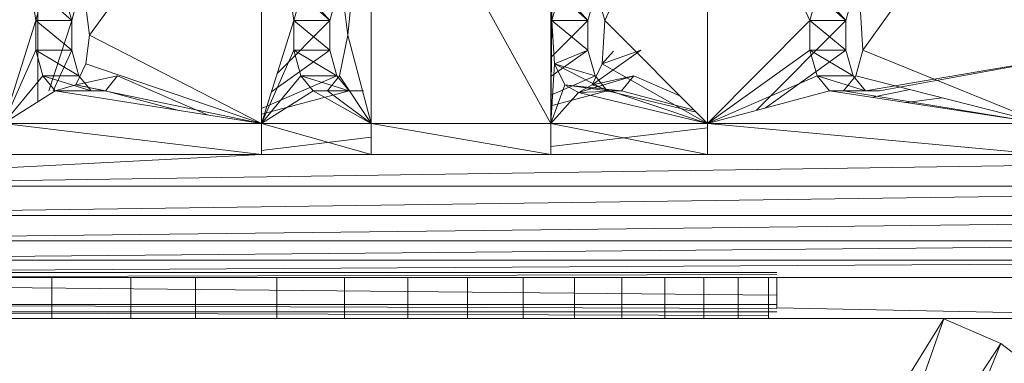
# Model space of a CAD drawing. Units: inches. Extents: x -724 to 5996, y -2086 to 2666.
# Drawn here: x 786 to 851, y 301 to 324 of the extents above; entities that cross this region are included whole.
import ezdxf

# ---------------------------------------------------------------- set-up
doc = ezdxf.new("R2010")
doc.units = ezdxf.units.IN
doc.header["$MEASUREMENT"] = 0

msp = doc.modelspace()

# ---------------------------------------------------------------- linework, layer by layer
at = {"lineweight": 9}
for p, q in [((786.684, 323.894), (784.536, 338.715)), ((801.735, 338.715), (790.268, 322.905)), ((801.735, 338.715), (801.735, 317.02)), ((801.735, 338.715), (803.88, 323.894)), ((809.028, 338.715), (807.467, 322.905)), ((809.028, 338.715), (809.028, 317.02)), ((809.028, 338.715), (821.016, 317.02)), ((821.016, 338.715), (821.016, 317.02)), ((821.016, 338.715), (821.077, 323.894)), ((831.44, 338.715), (824.603, 323.894)), ((831.44, 338.715), (831.44, 317.02)), ((831.44, 338.715), (838.276, 323.894)), ((853.848, 338.715), (841.8, 321.915)), ((789.082, 323.894), (786.826, 331.492)), ((786.826, 318.482), (786.826, 331.492)), ((840.675, 323.894), (835.754, 329.363)), ((806.281, 323.894), (803.42, 327.072)), ((823.478, 323.894), (821.016, 326.63)), ((786.684, 323.894), (787.155, 325.609)), ((787.155, 325.609), (789.082, 323.894)), ((789.082, 323.894), (789.556, 325.609)), ((804.351, 325.609), (803.88, 323.894)), ((804.351, 325.609), (806.281, 323.894)), ((806.281, 323.894), (806.752, 325.609)), ((821.551, 325.609), (821.077, 323.894)), ((821.551, 325.609), (823.478, 323.894)), ((823.478, 323.894), (823.952, 325.609)), ((824.603, 323.894), (824.129, 325.609)), ((838.747, 325.609), (838.276, 323.894)), ((838.747, 325.609), (840.675, 323.894)), ((840.675, 323.894), (841.148, 325.609)), ((790.024, 324.816), (790.268, 322.905)), ((807.467, 322.905), (807.223, 324.816)), ((841.616, 324.816), (841.8, 321.915)), ((786.684, 323.894), (784.536, 317.02)), ((786.684, 323.894), (786.684, 321.915)), ((786.684, 323.894), (789.082, 321.915)), ((786.684, 323.894), (789.082, 323.894)), ((789.082, 323.894), (787.545, 319.212)), ((789.082, 321.915), (789.082, 323.894)), ((801.735, 317.02), (803.88, 323.894)), ((806.281, 323.894), (802.783, 320.379)), ((803.88, 323.894), (803.88, 321.915)), ((803.88, 323.894), (806.281, 321.915)), ((803.88, 323.894), (806.281, 323.894)), ((806.281, 321.915), (806.281, 323.894)), ((821.016, 317.02), (821.077, 323.894)), ((823.478, 323.894), (821.016, 321.419)), ((821.26, 320.993), (821.077, 323.894)), ((821.077, 323.894), (823.478, 321.915)), ((821.077, 323.894), (823.478, 323.894)), ((823.478, 321.915), (823.478, 323.894)), ((824.42, 320.993), (824.603, 323.894)), ((831.44, 317.02), (824.603, 323.894)), ((831.44, 317.02), (838.276, 323.894)), ((840.675, 323.894), (834.717, 317.904)), ((838.276, 321.915), (838.276, 323.894)), ((838.276, 323.894), (840.675, 321.915)), ((838.276, 323.894), (840.675, 323.894)), ((840.675, 321.915), (840.675, 323.894)), ((790.024, 320.993), (790.268, 322.905)), ((801.735, 317.02), (790.268, 322.905)), ((807.467, 322.905), (806.932, 320.202)), ((807.467, 322.905), (809.028, 317.02)), ((784.536, 317.02), (786.684, 321.915)), ((787.155, 320.202), (786.684, 321.915)), ((786.684, 321.915), (789.082, 321.915)), ((786.684, 321.915), (789.556, 320.202)), ((789.082, 321.915), (787.836, 319.212)), ((789.082, 321.915), (789.556, 320.202)), ((801.735, 317.02), (803.88, 321.915)), ((806.281, 321.915), (802.395, 319.134)), ((803.88, 321.915), (804.351, 320.202)), ((803.88, 321.915), (806.281, 321.915)), ((803.88, 321.915), (806.752, 320.202)), ((806.281, 321.915), (806.752, 320.202)), ((823.478, 321.915), (821.016, 320.153)), ((821.26, 320.993), (823.478, 321.915)), ((823.478, 321.915), (823.952, 320.202)), ((823.754, 319.594), (827.004, 321.915)), ((824.42, 320.993), (827.004, 321.915)), ((824.42, 320.993), (825.171, 321.836)), ((831.44, 317.02), (838.276, 321.915)), ((840.675, 321.915), (835.287, 318.058)), ((838.276, 321.915), (838.747, 320.202)), ((838.276, 321.915), (840.675, 321.915)), ((838.276, 321.915), (841.148, 320.202)), ((840.675, 321.915), (841.148, 320.202)), ((841.329, 320.202), (841.8, 321.915)), ((853.848, 317.02), (841.8, 321.915)), ((841.965, 319.212), (857.874, 321.915)), ((842.91, 319.212), (857.874, 321.915)), ((790.024, 320.993), (789.355, 319.594)), ((790.024, 320.993), (801.735, 317.02)), ((821.016, 317.02), (821.26, 320.993)), ((821.26, 320.993), (821.929, 319.594)), ((821.26, 320.993), (824.766, 319.212)), ((821.26, 320.993), (823.952, 320.202)), ((823.754, 319.594), (824.42, 320.993)), ((831.44, 317.02), (824.42, 320.993)), ((784.536, 317.02), (787.155, 320.202)), ((787.155, 320.202), (787.971, 319.212)), ((787.155, 320.202), (790.372, 319.212)), ((787.155, 320.202), (789.556, 320.202)), ((789.355, 319.594), (787.971, 319.212)), ((789.355, 319.594), (792.134, 320.202)), ((801.735, 317.02), (789.355, 319.594)), ((789.355, 319.594), (791.317, 319.212)), ((790.372, 319.212), (789.556, 320.202)), ((792.134, 320.202), (791.317, 319.212)), ((792.134, 320.202), (798.119, 317.596)), ((801.735, 317.02), (804.351, 320.202)), ((806.752, 320.202), (801.735, 318.019)), ((804.351, 320.202), (805.168, 319.212)), ((804.351, 320.202), (807.569, 319.212)), ((804.351, 320.202), (806.752, 320.202)), ((806.116, 319.212), (806.932, 320.202)), ((807.569, 319.212), (806.752, 320.202)), ((809.028, 317.02), (806.932, 320.202)), ((823.952, 320.202), (821.016, 318.924)), ((821.016, 317.02), (821.929, 319.594)), ((821.929, 319.594), (825.71, 319.212)), ((821.929, 319.594), (824.766, 319.212)), ((821.929, 319.594), (822.841, 319.083)), ((822.841, 319.083), (826.53, 320.202)), ((822.841, 319.083), (823.754, 319.594)), ((823.754, 319.594), (826.53, 320.202)), ((831.44, 317.02), (823.754, 319.594)), ((824.766, 319.212), (823.952, 320.202)), ((826.53, 320.202), (825.71, 319.212)), ((826.53, 320.202), (829.608, 318.862)), ((831.44, 317.02), (838.747, 320.202)), ((838.747, 320.202), (839.567, 319.212)), ((838.747, 320.202), (841.965, 319.212)), ((838.747, 320.202), (841.148, 320.202)), ((840.512, 319.212), (841.329, 320.202)), ((841.965, 319.212), (841.148, 320.202)), ((853.848, 317.02), (841.329, 320.202)), ((784.536, 317.02), (787.971, 319.212)), ((787.971, 319.212), (791.317, 319.212)), ((787.971, 319.212), (790.372, 319.212)), ((801.735, 317.02), (787.971, 319.212)), ((791.317, 319.212), (790.372, 319.212)), ((791.317, 319.212), (796.137, 317.912)), ((801.735, 317.02), (805.168, 319.212)), ((807.569, 319.212), (801.735, 317.639)), ((806.116, 319.212), (805.168, 319.212)), ((805.168, 319.212), (807.569, 319.212)), ((809.028, 317.02), (805.168, 319.212)), ((805.168, 319.212), (808.447, 319.212)), ((806.116, 319.212), (808.514, 319.212)), ((806.116, 319.212), (809.028, 317.02)), ((808.514, 319.212), (807.569, 319.212)), ((824.766, 319.212), (821.016, 318.201)), ((821.016, 317.02), (822.841, 319.083)), ((822.841, 319.083), (825.71, 319.212)), ((822.841, 319.083), (831.44, 317.02)), ((825.71, 319.212), (824.766, 319.212)), ((824.766, 319.212), (830.681, 317.783)), ((825.71, 319.212), (830.561, 317.904)), ((831.44, 317.02), (839.567, 319.212)), ((839.567, 319.212), (840.512, 319.212)), ((839.567, 319.212), (841.965, 319.212)), ((839.567, 319.212), (853.848, 317.02)), ((839.567, 319.212), (842.91, 319.212)), ((840.512, 319.212), (842.91, 319.212)), ((853.848, 317.02), (840.512, 319.212)), ((842.91, 319.212), (841.965, 319.212)), ((844.946, 319.283), (842.437, 318.772)), ((847.082, 318.74), (844.678, 318.428)), ((801.735, 314.959), (784.536, 317.02)), ((784.536, 317.02), (801.735, 317.02)), ((801.735, 314.959), (801.735, 317.02)), ((809.028, 314.959), (801.735, 317.02)), ((801.735, 317.02), (809.028, 317.02)), ((801.735, 317.02), (809.028, 317.02)), ((809.028, 314.959), (809.028, 317.02)), ((821.016, 314.959), (809.028, 317.02)), ((809.028, 317.02), (821.016, 317.02)), ((821.016, 314.959), (821.016, 317.02)), ((831.44, 314.959), (821.016, 317.02)), ((821.016, 317.02), (831.44, 317.02)), ((831.44, 317.02), (821.016, 317.02)), ((831.44, 314.959), (831.44, 317.02)), ((853.848, 314.959), (831.44, 317.02)), ((831.44, 317.02), (853.848, 317.02)), ((821.016, 315.483), (831.44, 316.733)), ((801.735, 315.234), (809.028, 316.108)), ((801.735, 314.959), (760.79, 312.856)), ((784.536, 314.959), (801.735, 314.959)), ((881.175, 314.959), (801.735, 314.959)), ((801.735, 314.959), (809.028, 314.959)), ((809.028, 314.959), (821.016, 314.959)), ((881.175, 314.959), (809.028, 314.959)), ((821.016, 314.959), (831.44, 314.959)), ((881.175, 314.959), (821.016, 314.959)), ((831.44, 314.959), (853.848, 314.959)), ((881.175, 314.959), (831.44, 314.959)), ((881.062, 314.65), (760.79, 312.856)), ((879.935, 312.557), (760.072, 310.894)), ((880.121, 312.856), (760.79, 312.856)), ((878.738, 310.633), (758.935, 309.211)), ((878.901, 310.894), (760.072, 310.894)), ((877.405, 309.211), (758.935, 309.211)), ((877.169, 309.006), (757.456, 307.918)), ((875.556, 307.918), (757.456, 307.918)), ((875.556, 307.788), (770.647, 307.188)), ((836.07, 307.103), (770.647, 307.103)), ((894.596, 306.767), (753.886, 306.767)), ((770.647, 306.807), (836.07, 306.961)), ((797.317, 306.767), (770.647, 306.767)), ((797.317, 306.767), (770.647, 306.767)), ((787.762, 306.767), (782.283, 306.767)), ((793.006, 306.767), (787.762, 306.767)), ((787.762, 306.767), (787.762, 304.037)), ((797.317, 306.767), (793.006, 306.767)), ((793.006, 306.767), (793.006, 304.037)), ((798.782, 306.767), (797.317, 306.767)), ((798.782, 306.767), (797.317, 306.767)), ((797.317, 306.767), (797.317, 304.037)), ((802.755, 306.767), (798.782, 306.767)), ((836.07, 306.767), (798.782, 306.767)), ((802.755, 306.767), (807.249, 306.767)), ((802.755, 306.767), (802.755, 304.037)), ((807.249, 306.767), (811.482, 306.767)), ((807.249, 306.767), (807.249, 304.037)), ((811.482, 306.767), (815.449, 306.767)), ((811.482, 306.767), (811.482, 304.037)), ((815.449, 306.767), (819.153, 306.767)), ((815.449, 306.767), (815.449, 304.037)), ((819.153, 306.767), (822.586, 306.767)), ((819.153, 306.767), (819.153, 304.037)), ((822.586, 306.767), (825.739, 306.767)), ((822.586, 306.767), (822.586, 304.037)), ((825.739, 306.767), (828.611, 306.767)), ((825.739, 306.767), (825.739, 304.037)), ((828.611, 306.767), (831.198, 306.767)), ((828.611, 306.767), (828.611, 304.037)), ((831.198, 306.767), (833.501, 306.767)), ((831.198, 306.767), (831.198, 304.037)), ((835.515, 306.767), (833.501, 306.767)), ((833.501, 306.767), (833.501, 304.037)), ((836.07, 306.767), (835.515, 306.767)), ((835.515, 306.767), (835.515, 304.037)), ((872.521, 306.767), (836.07, 306.767)), ((836.07, 306.767), (836.07, 304.744)), ((836.07, 305.585), (763.519, 306.307)), ((836.07, 304.965), (763.523, 304.965)), ((836.07, 304.695), (763.523, 304.945)), ((836.07, 304.484), (763.525, 304.484)), ((835.515, 304.228), (763.525, 304.461)), ((872.521, 304.037), (836.07, 304.744)), ((894.596, 304.037), (753.886, 304.037)), ((763.525, 304.037), (797.317, 304.037)), ((787.762, 304.037), (782.283, 304.037)), ((793.006, 304.037), (787.762, 304.037)), ((793.006, 304.037), (797.317, 304.037)), ((798.782, 304.037), (797.317, 304.037)), ((798.782, 304.037), (802.755, 304.037)), ((835.515, 304.037), (798.782, 304.037)), ((802.755, 304.037), (807.249, 304.037)), ((807.249, 304.037), (811.482, 304.037)), ((811.482, 304.037), (815.449, 304.037)), ((815.449, 304.037), (819.153, 304.037)), ((819.153, 304.037), (822.586, 304.037)), ((822.586, 304.037), (825.739, 304.037)), ((825.739, 304.037), (828.611, 304.037)), ((828.611, 304.037), (831.198, 304.037)), ((831.198, 304.037), (833.501, 304.037)), ((833.501, 304.037), (835.515, 304.037)), ((834.463, 283.445), (847.195, 304.01)), ((872.521, 304.037), (835.515, 304.037)), ((841.773, 288.541), (847.195, 304.01)), ((851.005, 302.359), (847.195, 304.01)), ((851.005, 302.359), (841.773, 288.541)), ((844.573, 286.926), (851.005, 302.359)), ((853.569, 300.391), (851.005, 302.359))]:
    msp.add_line(p, q, dxfattribs=at)

doc.saveas('drawing.dxf')
